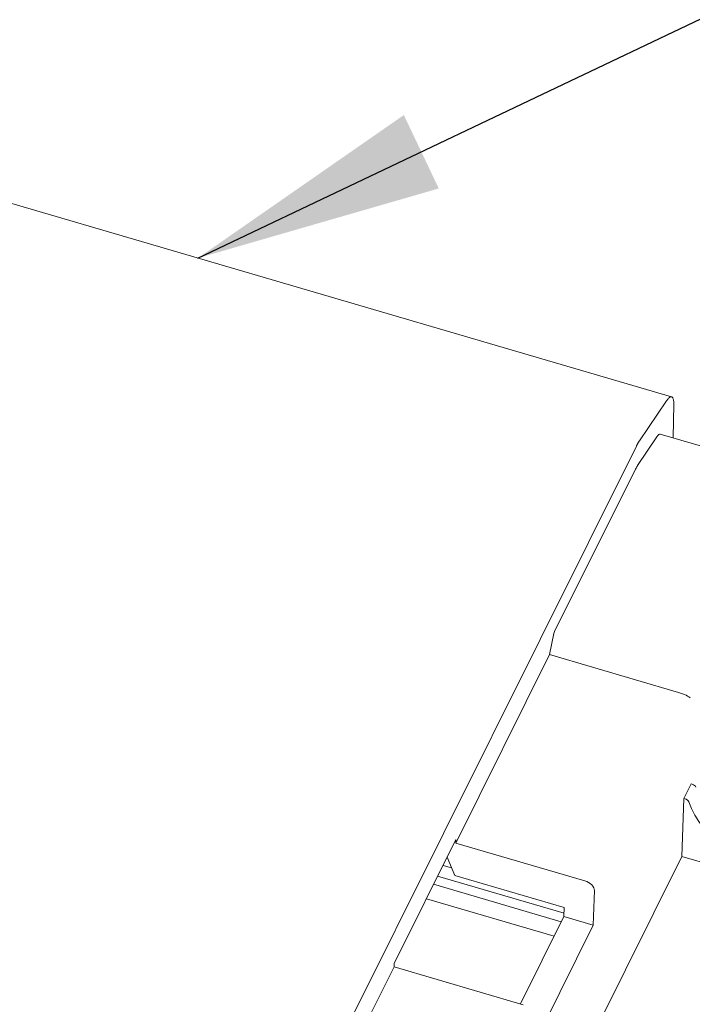
# Model space of a CAD drawing. Units: millimetres. Extents: x 5 to 292, y 5 to 205.
# Drawn here: x 208 to 217, y 146 to 160 of the extents above; entities that cross this region are included whole.
import ezdxf

# ---------------------------------------------------------------- set-up
doc = ezdxf.new("R2010")
doc.units = ezdxf.units.MM
doc.layers.add('FORMAT', color=7, linetype='Continuous')
doc.layers.add('VISIBLE_(ISO)', color=179, linetype='Continuous', lineweight=15)
doc.dimstyles.new('SLDDIMSTYLE10', dxfattribs={"dimtxt": 0.18, "dimasz": 3.556, "dimexe": 0, "dimexo": 0.0625, "dimgap": 0, "dimtad": 0, "dimtih": 1, "dimtoh": 1, "dimdec": 0, "dimrnd": 1e-09, "dimzin": 0, "dimdsep": 46, "dimtxsty": 'Standard', "dimsah": 1, "dimcen": 0.09, "dimadec": 0, "dimazin": 0, "dimtfac": 3.556, "dimtdec": 0, "dimtofl": 0, "dimtmove": 0, "dimatfit": 3, "dimfxl": 0, "dimfrac": 2, "dimtolj": 1, "dimtzin": 0, "dimarcsym": 0})

msp = doc.modelspace()

# ---------------------------------------------------------------- linework, layer by layer
at = {"layer": 'VISIBLE_(ISO)', "color": 7}
for p, q in [((217.16774362, 155.05810099), (199.54811325, 160.21870433)), ((216.7049176, 154.42652566), (217.09510688, 155.00072848)), ((217.09510688, 155.00072848), (217.10269707, 155.01149836)), ((217.10269707, 155.01149836), (217.11010754, 155.0212084)), ((217.11010754, 155.0212084), (217.11732408, 155.02984378)), ((217.11732408, 155.02984378), (217.12433249, 155.03738943)), ((217.12433249, 155.03738943), (217.13111855, 155.04383042)), ((217.13111855, 155.04383042), (217.13766832, 155.04915228)), ((217.13766832, 155.04915228), (217.14396733, 155.05333981)), ((217.14396733, 155.05333981), (217.14999812, 155.05637732)), ((217.14999812, 155.05637732), (217.15572545, 155.05824686)), ((217.15572545, 155.05824686), (217.16113536, 155.05894832)), ((217.16113536, 155.05894832), (217.16621845, 155.05848533)), ((217.16621845, 155.05848533), (217.17096479, 155.05686039)), ((217.17096479, 155.05686039), (217.17536423, 155.05407549)), ((217.17536423, 155.05407549), (217.17940733, 155.05013403)), ((217.17940733, 155.05013403), (217.18308419, 155.04503848)), ((217.18308419, 155.04503848), (217.18637838, 155.03880545)), ((217.18637838, 155.03880545), (217.18927701, 155.03146084)), ((217.18927701, 155.03146084), (217.19177484, 155.02302149)), ((217.19177484, 155.02302149), (217.19386659, 155.01350396)), ((217.19386659, 155.01350396), (217.19554595, 155.00292836)), ((217.19554595, 155.00292836), (217.19680629, 154.99134135)), ((217.19680629, 154.99134135), (217.1976451, 154.9787723)), ((217.19805235, 154.95079202), (217.19088987, 154.46852649)), ((217.1976451, 154.9787723), (217.1980609, 154.9652473)), ((217.1980609, 154.9652473), (217.19805235, 154.95079202)), ((216.95357016, 154.48334523), (216.67676428, 154.06887119)), ((216.70136037, 154.42120549), (216.70314264, 154.42389225)), ((216.70314264, 154.42389225), (216.7049176, 154.42652566)), ((224.91307578, 152.20677993), (217.00326501, 154.52347982)), ((210.61417085, 142.20748117), (216.6607877, 154.34938711)), ((216.6607877, 154.34938711), (216.66266865, 154.3531448)), ((216.66266865, 154.3531448), (216.66454796, 154.35685827)), ((216.66454796, 154.35685827), (216.66642512, 154.36052735)), ((216.66642512, 154.36052735), (216.66829989, 154.36415166)), ((216.66829989, 154.36415166), (216.670172, 154.36773046)), ((216.670172, 154.36773046), (216.67204123, 154.37126337)), ((216.67204123, 154.37126337), (216.67390731, 154.37475013)), ((216.67390731, 154.37475013), (216.67577025, 154.3781905)), ((216.67577025, 154.3781905), (216.67762981, 154.3815841)), ((216.67762981, 154.3815841), (216.67948572, 154.38493055)), ((216.67948572, 154.38493055), (216.68133776, 154.38822924)), ((216.68133776, 154.38822924), (216.68318591, 154.39148027)), ((216.68318591, 154.39148027), (216.68502918, 154.39468177)), ((216.68502918, 154.39468177), (216.68686734, 154.39783336)), ((216.68686734, 154.39783336), (216.68870013, 154.40093477)), ((216.68870013, 154.40093477), (216.69052732, 154.40398551)), ((216.69052732, 154.40398551), (216.69234841, 154.40698469)), ((216.69234841, 154.40698469), (216.69416364, 154.40993281)), ((216.69416364, 154.40993281), (216.69597277, 154.4128295)), ((216.69597277, 154.4128295), (216.69777531, 154.41567386)), ((216.69777531, 154.41567386), (216.69957126, 154.41846602)), ((216.69957126, 154.41846602), (216.70136037, 154.42120549)), ((215.48533848, 151.68341547), (216.64861473, 154.01933176)), ((215.47597598, 151.65535415), (215.41257615, 151.35208606)), ((215.41257615, 151.35208606), (214.06386976, 148.64381688)), ((217.26840187, 150.80853434), (215.41257615, 151.35208606)), ((217.3436718, 149.28408548), (217.44803943, 149.49366085)), ((217.44803943, 149.49366085), (217.46474518, 149.48876792)), ((217.31645586, 148.45151455), (217.3436718, 149.28408548)), ((217.36037754, 149.27919254), (217.3436718, 149.28408548)), ((213.17835615, 146.91171755), (214.06548105, 148.69310825)), ((214.06386976, 148.64381688), (214.06548105, 148.69310825)), ((214.06386976, 148.64381688), (215.91969548, 148.10026516)), ((214.0486418, 148.17797362), (213.93896637, 148.43906051)), ((217.31645586, 148.45151455), (214.07241331, 141.93731653)), ((222.49632713, 146.93438505), (217.31645586, 148.45151455)), ((213.88106251, 148.3227867), (214.00278603, 148.28713517)), ((215.62054949, 147.63319318), (213.80278308, 148.16559773)), ((215.6232818, 147.71677822), (214.0486418, 148.17797362)), ((215.58153217, 147.51255051), (213.74538459, 148.05033871)), ((216.05704835, 147.95997141), (216.04084839, 147.46439348)), ((213.64080065, 147.840329), (215.47694824, 147.3025408)), ((215.61906981, 147.58792796), (215.6232818, 147.71677822)), ((214.99287635, 146.33050048), (215.61906981, 147.58792796)), ((216.04084839, 147.46439348), (215.61906981, 147.58792796)), ((216.04084839, 147.46439348), (215.15372349, 145.68300278)), ((213.17674487, 146.86242618), (211.85362144, 144.20552886)), ((213.17674487, 146.86242618), (213.17835615, 146.91171755)), ((215.03257059, 146.31887446), (213.17674487, 146.86242618))]:
    msp.add_line(p, q, dxfattribs=at)
for centre, major_axis, ratio, start_param, end_param in [((216.91894062, 154.23557463), (0.08432438, 0.28790519), 0.2147874831, 0, 0.6005045587), ((216.64213475, 153.82110059), (0.08432438, 0.28790519), 0.2147874831, 0.6005045587, 0.8760347903), ((215.48469048, 151.66359235), (0.00843244, 0.02879052), 0.2147874831, 0.8760347903, 1.9232323415), ((217.29529022, 150.76991795), (0.14283376, -0.04957378), 0.1890707126, 0.2544953129, 1.8252916397), ((217.46344918, 149.44912168), (-0.05370862, 0.02674666), 0.625260466, 3.7232670781, 4.9912093166), ((217.35908155, 149.23954631), (0.05370862, -0.02674666), 0.625260466, 0.5816744245, 1.849616663), ((218.89991321, 149.12847247), (1.4769871, -0.73553321), 0.625260466, 3.7232670781, 6.259151555), ((215.91645549, 148.00114957), (0.13427155, -0.06686666), 0.625260466, 0.2788203362, 1.849616663)]:
    msp.add_ellipse(centre, major_axis=major_axis, ratio=ratio, start_param=start_param, end_param=end_param, dxfattribs=at)

# ---------------------------------------------------------------- leaders
at = {"layer": 'FORMAT'}
for points in [[(188.69209576, 152.16221004), (210.42598819, 186.40489744), (245.11503417, 186.40489744)], [(210.35770786, 157.05268842), (245.22892938, 173.6486332)]]:
    msp.add_leader(points, dimstyle='SLDDIMSTYLE10', dxfattribs=at)

doc.saveas('drawing.dxf')
